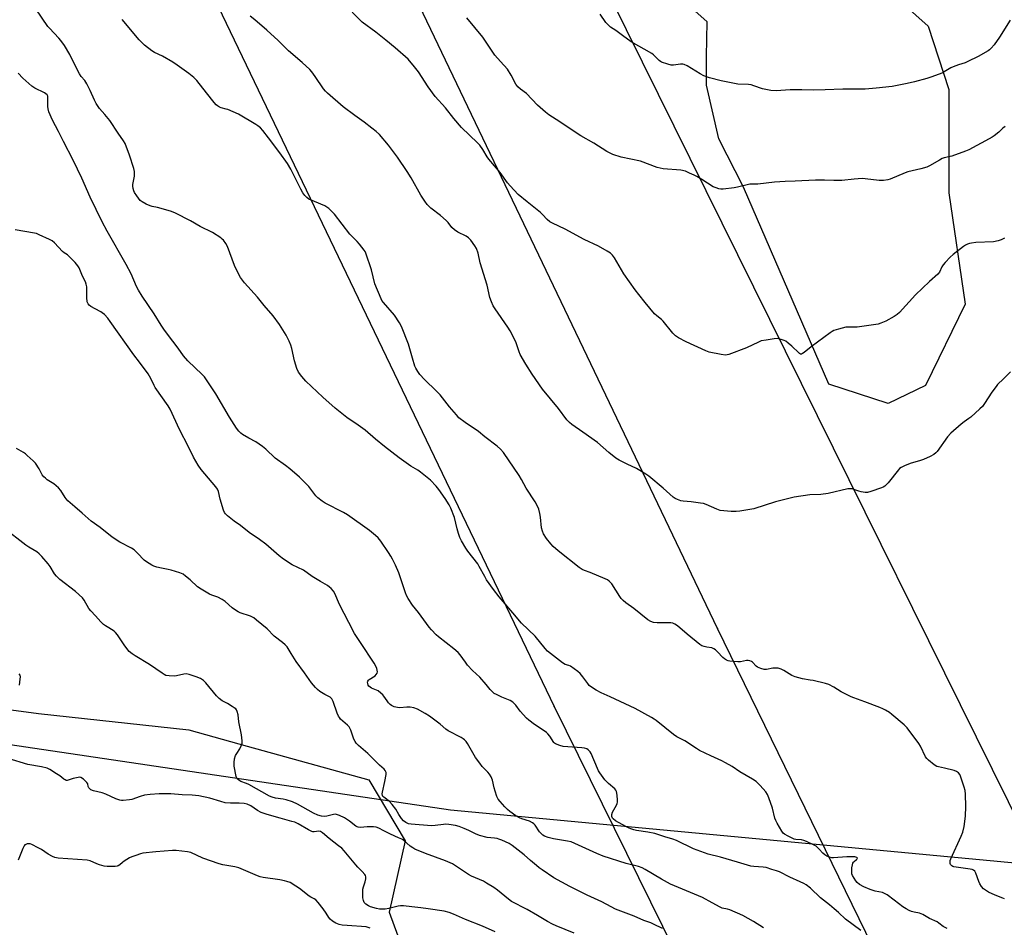
# Model space of a CAD drawing. Units: inches. Extents: x 1279766 to 1285766, y 545450 to 549450.
# Drawn here: x 1283188 to 1283658, y 547771 to 548204 of the extents above; entities that cross this region are included whole.
import ezdxf

# ---------------------------------------------------------------- set-up
doc = ezdxf.new("R2010")
doc.units = ezdxf.units.IN
doc.header["$MEASUREMENT"] = 0
for name, color, linetype in [('NTRL-Pasture Land', 2, 'Continuous'), ('NTRL-Trees', 3, 'Continuous'), ('Undefined', 1, 'Continuous'), ('UTIL-Cross Country Transmission Line', 1, 'Continuous'), ('UTIL-Cross Country Transmission Tower', 30, 'Continuous')]:
    doc.layers.add(name, color=color, linetype=linetype)

msp = doc.modelspace()

# ---------------------------------------------------------------- linework, layer by layer
at = {"layer": 'NTRL-Pasture Land'}
msp.add_lwpolyline([(1283317.89, 548521.92), (1283674.76, 547800.32), (1283393.37, 547826.86), (1283074.62, 547874.01), (1283076.93, 547843.92), (1283080.39, 547826.92), (1283085.01, 547811.01), (1283213.99, 547456.42)], dxfattribs=at)
at = {"layer": 'NTRL-Trees'}
msp.add_lwpolyline([(1283620.15, 548029.57), (1283602.4, 548021.02), (1283574.13, 548030.23), (1283533.36, 548124.25), (1283521.53, 548147.26), (1283515.61, 548172.9), (1283515.61, 548186.71), (1283516.02, 548203.15), (1283496.99, 548220.22), (1283480.84, 548235.85), (1283461.7, 548272.18), (1283470.9, 548280.72), (1283487.34, 548282.04), (1283534.68, 548252.45), (1283602.4, 548218.26), (1283621.46, 548201.17), (1283631.33, 548170.93), (1283631.33, 548121.62), (1283639.22, 548068.36)], close=True, dxfattribs=at)
msp.add_lwpolyline([(1283114.48, 547550.39), (1283044.71, 547779.3), (1283032.47, 547853.97), (1283049.61, 547878.45), (1283082.66, 547888.25), (1283196.71, 547873.02), (1283268.47, 547865.11), (1283296.35, 547857.37), (1283354.43, 547841.25), (1283371.85, 547812.22), (1283364.21, 547778.08), (1283378.9, 547737.68)], dxfattribs=at)
at = {"layer": 'Undefined'}
for points, elevation in [([(1283630.52, 547770.26), (1283628.72, 547771.32), (1283626.66, 547772.9), (1283625.79, 547773.48), (1283622.17, 547775.11), (1283618.9, 547776.98), (1283617.28, 547777.62), (1283614.88, 547778.09), (1283613.51, 547778.46), (1283612.46, 547778.88), (1283610.97, 547779.65), (1283609.37, 547780.63), (1283605.27, 547783.85), (1283601.94, 547786.3), (1283600.71, 547787.08), (1283599.64, 547787.47), (1283596.26, 547788.18), (1283593.74, 547788.94), (1283590.71, 547790.23), (1283588.78, 547791.32), (1283587.64, 547792.23), (1283586.91, 547793.13), (1283585.43, 547795.65), (1283585.1, 547796.44), (1283584.99, 547796.98), (1283584.98, 547797.82), (1283585.11, 547799.24), (1283585.32, 547800.66), (1283585.54, 547801.46), (1283585.77, 547801.93), (1283586.1, 547802.3), (1283587.3, 547803.21), (1283587.67, 547803.6), (1283587.74, 547803.87), (1283587.51, 547804.18), (1283587.01, 547804.37), (1283586.48, 547804.46), (1283584.43, 547804.57), (1283582.69, 547804.52), (1283576.35, 547804.07), (1283575.49, 547804.11), (1283574.39, 547804.39), (1283573.06, 547804.9), (1283572.08, 547805.43), (1283571.24, 547806.21), (1283569.52, 547808.2), (1283568.71, 547809.02), (1283568.04, 547809.56), (1283567.06, 547810.13), (1283563.4, 547811.83), (1283562.07, 547812.35), (1283560.97, 547812.57), (1283558.39, 547812.76), (1283557.57, 547812.98), (1283554.72, 547814.32), (1283552.97, 547815.28), (1283552.34, 547815.83), (1283551.66, 547816.75), (1283549.4, 547820.53), (1283548.72, 547821.81), (1283548.33, 547822.92), (1283547.14, 547827.8), (1283545.5, 547832.75), (1283544.84, 547834.33), (1283543.97, 547835.49), (1283541.21, 547838.58), (1283540, 547839.86), (1283539.34, 547840.43), (1283537.65, 547841.53), (1283531.53, 547845.17), (1283527.95, 547847.58), (1283524.81, 547849.47), (1283523, 547850.38), (1283517.7, 547852.73), (1283512.39, 547855.34), (1283510.88, 547856.23), (1283505.29, 547859.84), (1283501.43, 547861.85), (1283499.98, 547862.9), (1283491.56, 547869.58), (1283490.6, 547870.28), (1283489.34, 547871.05), (1283481.6, 547875.36), (1283469.66, 547880.91), (1283465.31, 547882.78), (1283463.02, 547884.08), (1283460.81, 547885.48), (1283459.68, 547886.36), (1283458.97, 547887.22), (1283456.7, 547890.5), (1283455.36, 547892.05), (1283454.3, 547893.06), (1283450.68, 547895.58), (1283449.91, 547895.91), (1283448.21, 547896.34), (1283446.86, 547897.07), (1283439.75, 547902.74), (1283438.57, 547904.04), (1283433.86, 547909.91), (1283427.41, 547916.06), (1283426.39, 547917.12), (1283424.16, 547919.92), (1283416.69, 547928.62), (1283414, 547932.09), (1283410.67, 547936.82), (1283409.77, 547938.3), (1283407.21, 547943.2), (1283406.49, 547944.44), (1283401.69, 547950.41), (1283400.75, 547951.87), (1283398.73, 547955.41), (1283397.97, 547957.01), (1283397.21, 547958.95), (1283396.64, 547961.1), (1283395.4, 547966.5), (1283393.58, 547971.06), (1283392.77, 547972.61), (1283390.9, 547975.61), (1283387.9, 547979.92), (1283386.61, 547981.53), (1283383.9, 547984.32), (1283379.17, 547988.11), (1283377.79, 547989.09), (1283374.54, 547990.98), (1283368.91, 547995.07), (1283361.92, 548000.47), (1283357.6, 548004), (1283352.64, 548008.26), (1283349.39, 548010.62), (1283343.98, 548014.34), (1283338.35, 548018.72), (1283332.42, 548023.91), (1283324.42, 548031.62), (1283323.41, 548032.68), (1283322.49, 548033.81), (1283320.94, 548035.9), (1283320.11, 548037.72), (1283318.91, 548041.27), (1283317.66, 548047.2), (1283317.25, 548048.78), (1283316.41, 548050.76), (1283314.97, 548053.57), (1283311.81, 548058.75), (1283308.79, 548062.84), (1283304.5, 548067.81), (1283301.35, 548071.79), (1283295.08, 548078.62), (1283293.18, 548081.11), (1283292.21, 548082.89), (1283290.36, 548086.83), (1283287.03, 548095.86), (1283286.22, 548097.33), (1283285.1, 548098.9), (1283284.49, 548099.48), (1283283.79, 548100), (1283279.85, 548102.54), (1283274.01, 548105.54), (1283269.26, 548108.15), (1283262.21, 548111.78), (1283260.32, 548112.56), (1283255.27, 548114.07), (1283253.58, 548114.5), (1283251.08, 548114.96), (1283250, 548115.27), (1283248.21, 548116.13), (1283246.23, 548117.24), (1283245.36, 548117.92), (1283244.43, 548118.92), (1283243.62, 548120.04), (1283242.64, 548121.73), (1283242.28, 548122.48), (1283241.94, 548123.57), (1283241.74, 548124.7), (1283241.73, 548125.55), (1283242.55, 548129.55), (1283242.66, 548130.94), (1283242.57, 548131.78), (1283242.21, 548133.18), (1283240.26, 548139.58), (1283238.1, 548145.13), (1283237.37, 548146.37), (1283234.71, 548150.03), (1283230.84, 548156.05), (1283228.39, 548159.01), (1283225.88, 548161.83), (1283224.23, 548164.19), (1283223.43, 548165.71), (1283221.44, 548170.48), (1283219.84, 548173.61), (1283218.92, 548175.1), (1283217.19, 548177.13), (1283216.37, 548178.33), (1283214.39, 548182.02), (1283211.66, 548187.56), (1283209.19, 548191.81), (1283207.39, 548194.34), (1283206.51, 548195.47), (1283201.97, 548200.15), (1283201.21, 548201.03), (1283195.44, 548209.4)], 496), ([(1283657.92, 548099.96), (1283656.42, 548099.06), (1283654.84, 548098.57), (1283652.64, 548098.16), (1283644.27, 548097.76), (1283642.15, 548097.57), (1283641.22, 548097.35), (1283640.28, 548097), (1283639.34, 548096.53), (1283638.37, 548095.9), (1283633.38, 548092.05), (1283632.04, 548090.87), (1283629.58, 548088.25), (1283628.63, 548087.11), (1283628.05, 548086.14), (1283626.83, 548083.64), (1283626.16, 548082.76), (1283622.05, 548079.2), (1283615.42, 548072.79), (1283607.82, 548064.35), (1283606.69, 548063.42), (1283605.2, 548062.45), (1283601.29, 548060.29), (1283598.91, 548059.31), (1283597.55, 548058.88), (1283587.63, 548057.46), (1283586.16, 548057.39), (1283583.31, 548057.48), (1283582.17, 548057.39), (1283578.7, 548056.49), (1283576.44, 548055.76), (1283575.66, 548055.35), (1283574.69, 548054.69), (1283565.66, 548047.98), (1283562.23, 548045.26), (1283561.55, 548044.79), (1283561.09, 548044.59), (1283560.55, 548044.57), (1283560.1, 548044.77), (1283559.68, 548045.09), (1283556.35, 548048.32), (1283554.61, 548049.83), (1283553.47, 548050.69), (1283552.71, 548051.08), (1283551.34, 548051.55), (1283550.22, 548051.83), (1283549.36, 548051.92), (1283547.9, 548051.8), (1283544.09, 548051.27), (1283541.78, 548050.84), (1283540.41, 548050.29), (1283534.76, 548047.58), (1283526.38, 548044.4), (1283525.54, 548044.15), (1283524.69, 548044.05), (1283522.71, 548044.33), (1283517.01, 548045.54), (1283515.35, 548046.08), (1283505.97, 548050.36), (1283502.34, 548052.38), (1283500.84, 548053.33), (1283499.64, 548054.53), (1283495.01, 548060.2), (1283494.15, 548061), (1283491.92, 548062.81), (1283490.89, 548063.83), (1283486.33, 548069.23), (1283483.38, 548072.94), (1283481.58, 548075.31), (1283476.24, 548082.88), (1283471.71, 548090.57), (1283470.79, 548091.73), (1283469.76, 548092.79), (1283468.3, 548093.77), (1283464.14, 548096.02), (1283457.21, 548099.2), (1283448.19, 548104.26), (1283442.07, 548107.06), (1283440.82, 548107.75), (1283439.57, 548108.75), (1283437.34, 548111.16), (1283436.34, 548112.12), (1283430.04, 548117.2), (1283425.79, 548120.8), (1283421.92, 548124.81), (1283420.67, 548126.39), (1283417.22, 548131.18), (1283411.7, 548137.58), (1283410.89, 548138.74), (1283408.87, 548142.21), (1283407.39, 548144.29), (1283406.37, 548145.34), (1283398.63, 548152.74), (1283395.09, 548157.03), (1283391.05, 548162.19), (1283386.11, 548167.49), (1283382.86, 548172.11), (1283378.12, 548179.38), (1283376.27, 548181.69), (1283373.16, 548185.34), (1283367.02, 548190.76), (1283362.62, 548194.39), (1283357.74, 548198.29), (1283351.31, 548203.04), (1283346.44, 548207.85)], 502), ([(1283660.58, 548203.96), (1283655.59, 548195.92), (1283652.99, 548192.16), (1283651.64, 548190.63), (1283650.77, 548189.84), (1283650.06, 548189.33), (1283645.33, 548186.61), (1283640.43, 548184.18), (1283639.13, 548183.66), (1283635.91, 548182.67), (1283633.38, 548181.77), (1283632.32, 548181.25), (1283629.2, 548179.26), (1283628.02, 548178.63), (1283623.31, 548176.89), (1283620.8, 548176.07), (1283614.93, 548174.47), (1283611.54, 548173.69), (1283604.26, 548172.38), (1283596.62, 548171.45), (1283591.34, 548171.1), (1283580.77, 548171.05), (1283572.39, 548170.66), (1283566.89, 548170.64), (1283561.19, 548170.78), (1283555.67, 548170.69), (1283553.35, 548170.63), (1283548.94, 548170.31), (1283546.33, 548170.41), (1283544.01, 548170.81), (1283542.36, 548171.27), (1283538.29, 548172.7), (1283536.96, 548173.06), (1283535.69, 548173.2), (1283530.69, 548173.48), (1283522.62, 548175.08), (1283517.1, 548176.41), (1283514.43, 548177.4), (1283512.66, 548178.37), (1283506.38, 548182.22), (1283505.08, 548182.83), (1283504.32, 548182.97), (1283503.28, 548183), (1283499.92, 548182.49), (1283498.81, 548182.48), (1283497.18, 548182.92), (1283494.24, 548184.01), (1283493.74, 548184.28), (1283493.08, 548184.79), (1283490.42, 548187.36), (1283489.56, 548188.06), (1283479.71, 548193.6), (1283475.5, 548196.62), (1283472.33, 548199.04), (1283469.9, 548200.68), (1283469.04, 548201.36), (1283467.68, 548202.94), (1283464.83, 548206.79)], 506), ([(1283658.01, 547784.53), (1283657.19, 547784.74), (1283653.42, 547786.15), (1283650.35, 547787.65), (1283648.83, 547788.6), (1283647.89, 547789.31), (1283646.9, 547790.41), (1283646.08, 547791.64), (1283645.61, 547792.74), (1283644.28, 547796.72), (1283643.76, 547797.69), (1283643.19, 547798.2), (1283642.44, 547798.47), (1283641.61, 547798.64), (1283633.76, 547799.81), (1283633.21, 547799.98), (1283632.72, 547800.25), (1283632.16, 547800.82), (1283631.98, 547801.26), (1283631.92, 547801.99), (1283632.03, 547802.72), (1283632.25, 547803.49), (1283637.28, 547814.33), (1283638.02, 547816.23), (1283638.66, 547818.95), (1283639.24, 547824.01), (1283639.54, 547828.48), (1283639.28, 547834.37), (1283639.1, 547836.12), (1283638.65, 547837.84), (1283637, 547842.97), (1283636.62, 547843.77), (1283635.91, 547844.63), (1283635, 547845.27), (1283633.88, 547845.67), (1283629.23, 547846.89), (1283626.36, 547847.44), (1283625.55, 547847.68), (1283624.36, 547848.43), (1283621.65, 547850.62), (1283620.82, 547851.41), (1283620.18, 547852.34), (1283617.81, 547857.3), (1283617.11, 547858.57), (1283611.53, 547866.12), (1283610.03, 547867.6), (1283604.2, 547872.5), (1283603.04, 547873.37), (1283601.08, 547874.53), (1283599.82, 547875.18), (1283598.46, 547875.76), (1283591.29, 547878.52), (1283586.02, 547880.4), (1283584.66, 547880.97), (1283579.88, 547883.28), (1283576.4, 547885.51), (1283574.14, 547886.74), (1283572.48, 547887.24), (1283566.54, 547888.65), (1283565.13, 547888.94), (1283561.55, 547889.48), (1283557.97, 547890.44), (1283556.39, 547891.1), (1283552.62, 547893.53), (1283551.32, 547894.18), (1283549.94, 547894.52), (1283548.52, 547894.66), (1283547.38, 547894.53), (1283544.25, 547893.93), (1283543.14, 547893.93), (1283541.53, 547894.43), (1283539.99, 547895.13), (1283539.32, 547895.62), (1283537.6, 547897.52), (1283537.14, 547897.81), (1283536.37, 547898.06), (1283535.55, 547898.19), (1283534.71, 547898.19), (1283531.85, 547897.62), (1283530.69, 547897.58), (1283526.85, 547897.99), (1283525.99, 547898.17), (1283525.22, 547898.47), (1283524.28, 547899.02), (1283523.42, 547899.69), (1283520.92, 547902.42), (1283519.89, 547903.38), (1283519.22, 547903.86), (1283518.17, 547904.24), (1283515.84, 547904.6), (1283514.5, 547904.93), (1283513.47, 547905.3), (1283512.5, 547905.88), (1283506.38, 547910.84), (1283501.74, 547914.79), (1283500.57, 547915.61), (1283499.53, 547916.03), (1283498.68, 547916.19), (1283492.16, 547916.27), (1283490.43, 547916.41), (1283489.11, 547916.88), (1283487.63, 547917.72), (1283480.95, 547923.03), (1283477.19, 547925.74), (1283475.92, 547926.88), (1283474.95, 547927.91), (1283474.25, 547928.8), (1283470.41, 547934.94), (1283469.86, 547935.57), (1283469.25, 547936.1), (1283468.37, 547936.71), (1283467.32, 547937.22), (1283460.07, 547940.22), (1283457.35, 547941.17), (1283456.29, 547941.69), (1283454.84, 547942.72), (1283444.81, 547950.56), (1283442.48, 547952.69), (1283441.27, 547953.91), (1283439.34, 547956.5), (1283437.86, 547958.69), (1283437.29, 547959.96), (1283436.84, 547961.56), (1283436.41, 547966.73), (1283436.17, 547968.51), (1283435.58, 547970.44), (1283434.83, 547972.32), (1283433.8, 547974.06), (1283429.6, 547980.46), (1283427.38, 547984.73), (1283426.27, 547986.64), (1283418.8, 547997.55), (1283417.38, 547999.21), (1283415.79, 548000.6), (1283409.8, 548005.07), (1283406.75, 548007.57), (1283400.46, 548011.94), (1283397.48, 548014.18), (1283396.26, 548015.48), (1283392.97, 548019.35), (1283388.45, 548025.06), (1283386.71, 548026.89), (1283381.07, 548032.4), (1283378.84, 548034.81), (1283377.78, 548036.24), (1283376.87, 548037.77), (1283376.39, 548038.82), (1283375.23, 548042.63), (1283373.35, 548049.28), (1283370, 548057.67), (1283369.04, 548059.44), (1283366.71, 548063.07), (1283361.45, 548069.21), (1283360.74, 548070.15), (1283360.3, 548070.91), (1283357.35, 548078.09), (1283355.75, 548084.78), (1283353.05, 548092.69), (1283352.7, 548093.49), (1283352.23, 548094.23), (1283350.08, 548097.05), (1283348.92, 548098.38), (1283345.44, 548101.89), (1283338.11, 548111.32), (1283337.12, 548112.39), (1283335.37, 548114.02), (1283334.45, 548114.77), (1283333.43, 548115.34), (1283328.51, 548117.34), (1283325.8, 548118.58), (1283324.85, 548119.25), (1283323.84, 548120.3), (1283322.96, 548121.47), (1283321.95, 548123.27), (1283317.18, 548132.77), (1283315.56, 548135.6), (1283311.93, 548140.71), (1283306.62, 548147.76), (1283303.89, 548151.23), (1283302.71, 548152.51), (1283301.4, 548153.59), (1283300.46, 548154.23), (1283292.24, 548159.05), (1283287.16, 548161.27), (1283286.34, 548161.54), (1283283.95, 548162.08), (1283283.18, 548162.44), (1283282.23, 548163.05), (1283281.58, 548163.6), (1283280.61, 548164.69), (1283276.92, 548169.25), (1283272.37, 548175.18), (1283271.78, 548175.85), (1283270.92, 548176.64), (1283268.6, 548178.47), (1283262.97, 548182.51), (1283260.92, 548183.9), (1283255.89, 548186.83), (1283252.08, 548188.62), (1283250.83, 548189.32), (1283247.37, 548192.06), (1283244.74, 548194.67), (1283236.64, 548204.24)], 498), ([(1283660.79, 548036.05), (1283657.53, 548032.69), (1283654.66, 548029.97), (1283653.92, 548029.15), (1283651.94, 548026.42), (1283648.4, 548020.99), (1283647.37, 548019.56), (1283646.14, 548018.34), (1283641.82, 548014.45), (1283640.93, 548013.75), (1283638.6, 548012.21), (1283637.19, 548011.17), (1283632.29, 548006.81), (1283630.79, 548005), (1283625.73, 547997.99), (1283625.15, 547997.33), (1283624.23, 547996.6), (1283622.44, 547995.59), (1283619.24, 547994.22), (1283617.77, 547993.71), (1283612.84, 547992.24), (1283610.14, 547991.15), (1283608.57, 547990.41), (1283607.88, 547989.92), (1283607.28, 547989.3), (1283602.34, 547983.11), (1283601.58, 547982.25), (1283600.76, 547981.5), (1283600.03, 547981.07), (1283599.22, 547980.73), (1283594.17, 547978.97), (1283592.47, 547978.5), (1283591.36, 547978.49), (1283589.43, 547978.81), (1283588.35, 547979.09), (1283585.98, 547979.97), (1283585.13, 547980.16), (1283583.99, 547980.28), (1283583.13, 547980.22), (1283573.69, 547977.92), (1283570.2, 547977.5), (1283564.99, 547977.36), (1283557.55, 547976.2), (1283548.59, 547974.09), (1283538.29, 547970.6), (1283531.55, 547969.55), (1283529.79, 547969.37), (1283527.47, 547969.47), (1283522.24, 547969.94), (1283520.6, 547970.47), (1283515.53, 547972.67), (1283514.18, 547973.14), (1283512.75, 547973.39), (1283508.4, 547973.95), (1283504.47, 547974.28), (1283503.37, 547974.55), (1283501.74, 547975.13), (1283500.7, 547975.62), (1283499.78, 547976.28), (1283494.92, 547980.52), (1283488.11, 547986.19), (1283486.75, 547987.17), (1283482.22, 547989.86), (1283477.77, 547991.92), (1283473.89, 547993.9), (1283472.41, 547994.81), (1283469, 547997.53), (1283463.62, 548002.28), (1283456.64, 548007.26), (1283451.35, 548010.9), (1283450.23, 548011.85), (1283449.04, 548013.17), (1283445.05, 548018.57), (1283437.38, 548027.84), (1283432.4, 548034.97), (1283429.38, 548039.69), (1283426.74, 548044.3), (1283426.17, 548045.66), (1283424.61, 548050.45), (1283421.87, 548055.73), (1283420.77, 548057.48), (1283414.71, 548066.14), (1283413.8, 548067.6), (1283412.98, 548069.43), (1283412.18, 548071.56), (1283410.9, 548077.54), (1283407.67, 548088.13), (1283406.69, 548092.78), (1283405.84, 548095), (1283405.13, 548096.29), (1283403.17, 548098.88), (1283402.02, 548100.1), (1283400.98, 548100.79), (1283396.97, 548102.69), (1283395.31, 548103.85), (1283394.03, 548105.02), (1283392.36, 548107.34), (1283391.33, 548108.4), (1283388.65, 548110.74), (1283384.01, 548114.28), (1283382.32, 548115.95), (1283381.13, 548117.56), (1283379.23, 548120.45), (1283374.64, 548128.77), (1283372.75, 548131.75), (1283368.07, 548138.56), (1283363.92, 548144.25), (1283359.49, 548149.39), (1283357.98, 548150.81), (1283355.94, 548152.45), (1283352.27, 548155.24), (1283347.8, 548158.43), (1283342.17, 548162.65), (1283334.68, 548169.15), (1283333.69, 548170.14), (1283332.79, 548171.21), (1283328.81, 548177.16), (1283327.19, 548179.31), (1283326.22, 548180.43), (1283322.58, 548183.79), (1283316.05, 548189.36), (1283314.44, 548190.89), (1283311.14, 548194.26), (1283305.81, 548199.23), (1283300.02, 548204.11), (1283297.82, 548205.84)], 500), ([(1283658.33, 548153.24), (1283657.2, 548152.39), (1283655.18, 548150.55), (1283653, 548148.73), (1283652.06, 548148.1), (1283650.58, 548147.27), (1283640.84, 548142.12), (1283639.28, 548141.37), (1283632.77, 548139.09), (1283629.09, 548138.21), (1283628.17, 548137.89), (1283626.89, 548137.22), (1283622.1, 548134.41), (1283620.81, 548133.76), (1283617.97, 548132.97), (1283611.8, 548131.61), (1283610.44, 548131.1), (1283603.42, 548128.1), (1283602.28, 548127.79), (1283600.21, 548127.49), (1283599.02, 548127.42), (1283598.13, 548127.46), (1283591.43, 548128.23), (1283590.04, 548128.31), (1283586.2, 548128.08), (1283580.32, 548127.49), (1283576.43, 548127.47), (1283572.04, 548127.66), (1283567.7, 548127.61), (1283557.95, 548127.06), (1283553.16, 548126.88), (1283548.1, 548126.58), (1283540.18, 548125.74), (1283536.42, 548125.66), (1283535.04, 548125.41), (1283530.52, 548124.25), (1283528.81, 548123.9), (1283523.62, 548123.26), (1283522.48, 548123.25), (1283521.63, 548123.42), (1283520.23, 548123.88), (1283518.92, 548124.45), (1283513.48, 548127.95), (1283511.06, 548129.38), (1283509.81, 548130.01), (1283507.49, 548130.95), (1283505.58, 548131.92), (1283503.34, 548132.29), (1283494.95, 548133.05), (1283493.52, 548133.26), (1283492.15, 548133.69), (1283484.19, 548136.65), (1283474.95, 548138.63), (1283470.98, 548139.92), (1283469.33, 548140.58), (1283468.11, 548141.27), (1283461.86, 548145.26), (1283455.59, 548148.74), (1283449.61, 548152.68), (1283445.61, 548155.44), (1283440.37, 548158.82), (1283438.78, 548160.1), (1283435, 548163.41), (1283429.72, 548168.94), (1283426.87, 548171.1), (1283425.65, 548172.15), (1283425.11, 548172.74), (1283424.63, 548173.47), (1283422.48, 548177.67), (1283420.67, 548180.57), (1283417.27, 548184.28), (1283414.66, 548187.33), (1283408.83, 548195.87), (1283401.21, 548205.15)], 504), ([(1283589.27, 547769.32), (1283581.99, 547774.75), (1283578.65, 547777.93), (1283576.67, 547779.69), (1283574.44, 547781.59), (1283570.08, 547784.98), (1283565.24, 547789.49), (1283563.2, 547791.17), (1283562.21, 547791.75), (1283560.41, 547792.66), (1283555.4, 547794.83), (1283550.44, 547797.3), (1283549.12, 547797.84), (1283546.81, 547798.51), (1283544.15, 547799.38), (1283542.7, 547799.56), (1283538.28, 547799.84), (1283536.86, 547800.07), (1283530.42, 547802.01), (1283522.29, 547804.33), (1283516.53, 547805.8), (1283509.38, 547808.38), (1283501.3, 547812.28), (1283499.65, 547812.97), (1283495.7, 547814.09), (1283490.96, 547815.71), (1283487.64, 547816.35), (1283482.25, 547817.16), (1283480.9, 547817.46), (1283479.49, 547817.91), (1283478.41, 547818.37), (1283477.13, 547819.05), (1283472.28, 547821.78), (1283471.13, 547822.6), (1283470.79, 547823.01), (1283470.49, 547823.73), (1283470.4, 547824.23), (1283470.44, 547824.75), (1283470.85, 547825.81), (1283472.67, 547829.2), (1283472.99, 547830), (1283473.12, 547830.55), (1283473.16, 547831.69), (1283473.04, 547833.74), (1283472.92, 547834.89), (1283472.71, 547835.71), (1283472.39, 547836.28), (1283471.85, 547836.91), (1283468.84, 547839.58), (1283467.19, 547841.21), (1283464.69, 547844.68), (1283464.1, 547845.65), (1283463.58, 547846.71), (1283460.58, 547853.83), (1283460.16, 547854.6), (1283459.8, 547855.03), (1283459.17, 547855.57), (1283458.46, 547856.02), (1283457.39, 547856.39), (1283456.22, 547856.54), (1283447.3, 547857.23), (1283445.64, 547857.63), (1283443.58, 547858.48), (1283443.14, 547858.78), (1283442.77, 547859.17), (1283440.86, 547862.06), (1283439.95, 547863.23), (1283439.35, 547863.86), (1283438.21, 547864.71), (1283433.62, 547867.66), (1283430.77, 547869.72), (1283429.65, 547870.68), (1283426.65, 547874), (1283424.58, 547876.96), (1283423.14, 547878.41), (1283421.93, 547879.16), (1283417.93, 547880.78), (1283415.35, 547881.96), (1283414.37, 547882.51), (1283413.28, 547883.38), (1283412.31, 547884.38), (1283410.41, 547886.77), (1283407.39, 547890.32), (1283404, 547893.46), (1283401.64, 547896.06), (1283400.56, 547897.43), (1283398.06, 547900.98), (1283397.15, 547902.07), (1283395.08, 547903.89), (1283387.71, 547909.52), (1283386.63, 547910.53), (1283384.37, 547912.86), (1283383.25, 547914.2), (1283380.75, 547917.68), (1283378.14, 547921.12), (1283375.32, 547924.64), (1283373.16, 547927.8), (1283372.37, 547929.22), (1283371.89, 547930.55), (1283370.59, 547934.81), (1283368.75, 547940.08), (1283367.2, 547943.76), (1283365.8, 547946.61), (1283364.98, 547948.14), (1283363.85, 547949.87), (1283360.19, 547955.22), (1283358.87, 547956.81), (1283357.56, 547958.01), (1283354.79, 547960.26), (1283344.2, 547967.87), (1283342.43, 547968.87), (1283333.64, 547973.33), (1283332.19, 547974.27), (1283330.18, 547975.92), (1283329.15, 547976.92), (1283325.8, 547981.26), (1283324.44, 547982.77), (1283321.32, 547985.79), (1283316.77, 547989.7), (1283314.72, 547991.32), (1283309.72, 547994.94), (1283305.27, 547999.09), (1283303.68, 548000.39), (1283300.55, 548002.6), (1283297.17, 548004.4), (1283294.19, 548006.14), (1283293.31, 548006.82), (1283292.37, 548007.8), (1283291.35, 548009.23), (1283287.99, 548014.4), (1283281.41, 548025.5), (1283277, 548032.33), (1283275.95, 548033.71), (1283274.96, 548034.79), (1283268.04, 548041.27), (1283266.01, 548043.75), (1283263.38, 548047.36), (1283258.3, 548054.01), (1283256.53, 548056.44), (1283255.29, 548058.34), (1283251.95, 548063.82), (1283246.26, 548072.24), (1283244.51, 548075.07), (1283243.6, 548076.86), (1283241, 548082.8), (1283238.68, 548087.4), (1283229.53, 548103.26), (1283227.17, 548107.76), (1283221.34, 548119.47), (1283217.39, 548128.58), (1283213.27, 548137.08), (1283208.64, 548146.08), (1283206.34, 548150.86), (1283203.41, 548156.2), (1283201.73, 548160.26), (1283201.31, 548161.64), (1283201.22, 548162.76), (1283201.28, 548166.93), (1283201.14, 548167.65), (1283200.82, 548168.3), (1283200.31, 548168.82), (1283199.67, 548169.24), (1283194.93, 548171.51), (1283193.49, 548172.46), (1283189.21, 548176.33), (1283187.1, 548178.75)], 494), ([(1283542.86, 547770.55), (1283538.05, 547773.65), (1283532.94, 547776.56), (1283526.75, 547779.14), (1283525.66, 547779.48), (1283523.18, 547780.07), (1283522.17, 547780.41), (1283518.43, 547782.59), (1283513.74, 547785.14), (1283498.48, 547791.4), (1283494.23, 547793.81), (1283486.45, 547798.45), (1283484.98, 547799.2), (1283483.19, 547799.84), (1283477.36, 547801.38), (1283466.32, 547804.9), (1283463.23, 547806.12), (1283452.73, 547810.95), (1283451.08, 547811.63), (1283449.32, 547812.05), (1283442.6, 547813.1), (1283440.14, 547813.77), (1283438.27, 547814.42), (1283437.53, 547814.84), (1283436.66, 547815.59), (1283435.95, 547816.49), (1283433.82, 547819.61), (1283433.25, 547820.27), (1283432.61, 547820.79), (1283431.16, 547821.55), (1283427.44, 547822.67), (1283426.36, 547823.11), (1283424.67, 547824.16), (1283421.85, 547826.11), (1283420.64, 547827.18), (1283419.46, 547828.35), (1283417.13, 547830.94), (1283416.23, 547832.07), (1283415.61, 547833.34), (1283414.79, 547835.8), (1283414.31, 547837.47), (1283413.46, 547841.17), (1283413.2, 547841.98), (1283412.83, 547842.76), (1283412.04, 547843.98), (1283411.32, 547844.9), (1283408.62, 547847.6), (1283407.39, 547849.18), (1283405.45, 547852.01), (1283401.63, 547858.61), (1283400.96, 547859.54), (1283400.19, 547860.33), (1283399.55, 547860.85), (1283398.56, 547861.46), (1283392.3, 547864.7), (1283391.24, 547865.49), (1283388.49, 547867.91), (1283383.48, 547871.61), (1283381.32, 547873), (1283377.74, 547874.99), (1283375.88, 547875.72), (1283374.13, 547876.01), (1283372.67, 547876.02), (1283369.26, 547875.72), (1283368.14, 547875.77), (1283366.51, 547876.2), (1283365.23, 547876.74), (1283364.58, 547877.23), (1283363.83, 547878.06), (1283363.14, 547878.96), (1283361.63, 547881.29), (1283361.08, 547881.94), (1283360.24, 547882.73), (1283358.85, 547883.71), (1283355.8, 547885.04), (1283355.07, 547885.49), (1283354.44, 547886.02), (1283354.15, 547886.45), (1283353.92, 547887.21), (1283353.88, 547887.99), (1283354, 547888.47), (1283354.28, 547888.87), (1283354.66, 547889.21), (1283357.48, 547891), (1283358.03, 547891.53), (1283358.36, 547892.19), (1283358.53, 547892.91), (1283358.47, 547893.67), (1283358.23, 547894.44), (1283357.56, 547895.95), (1283356.97, 547896.97), (1283350.5, 547906.91), (1283347.58, 547911.18), (1283344.98, 547916.4), (1283340.48, 547924.97), (1283338.29, 547930.27), (1283337.58, 547931.33), (1283336.48, 547932.58), (1283335.69, 547933.34), (1283334.73, 547934.03), (1283331.43, 547936.05), (1283327.38, 547938.33), (1283323.2, 547941.34), (1283317.86, 547944), (1283313.66, 547946.6), (1283311.69, 547948.19), (1283305.34, 547953.87), (1283302.27, 547956.03), (1283297.27, 547959.32), (1283293.23, 547962.78), (1283290.19, 547964.79), (1283286.99, 547967.28), (1283285.97, 547968.25), (1283285.53, 547968.96), (1283285.12, 547970.03), (1283283.54, 547975.36), (1283282.63, 547978.98), (1283282.2, 547980), (1283281.4, 547981.1), (1283277.86, 547985.38), (1283274.39, 547989.41), (1283272.94, 547991.58), (1283270.78, 547995.32), (1283268.36, 548000.21), (1283264.07, 548008.53), (1283259.57, 548018.19), (1283258.58, 548019.79), (1283252.46, 548028.56), (1283251.9, 548029.57), (1283250.36, 548032.97), (1283249.15, 548035.12), (1283245.02, 548040.65), (1283242.2, 548044.25), (1283231.04, 548060.1), (1283229.79, 548061.72), (1283228.23, 548063.39), (1283227.18, 548064.33), (1283226.43, 548064.8), (1283223.77, 548066.15), (1283221.76, 548067.28), (1283220.86, 548067.93), (1283220.41, 548068.49), (1283220.06, 548069.54), (1283219.78, 548071.55), (1283219.77, 548076.62), (1283219.58, 548077.99), (1283219.19, 548079), (1283217.75, 548081.7), (1283216.16, 548085.71), (1283215.6, 548086.71), (1283214.27, 548088.23), (1283211.43, 548091.14), (1283210.56, 548091.9), (1283209.01, 548092.93), (1283208.19, 548093.59), (1283204.33, 548097.63), (1283203.24, 548098.6), (1283201.96, 548099.31), (1283197.09, 548101.52), (1283195.72, 548102.08), (1283194.88, 548102.32), (1283185.63, 548103.95)], 492), ([(1283494.59, 547770.24), (1283490.41, 547772.45), (1283489.07, 547773.03), (1283485.81, 547774.15), (1283481.16, 547776.2), (1283472.24, 547779.51), (1283470.14, 547780.58), (1283465.69, 547783.05), (1283458.66, 547786.19), (1283450.41, 547790.35), (1283442.84, 547794.51), (1283437.22, 547798.25), (1283435.78, 547799.26), (1283434.45, 547800.34), (1283431.62, 547802.76), (1283428.54, 547805.54), (1283422.9, 547809.88), (1283421.41, 547810.82), (1283417.9, 547812.42), (1283416.53, 547812.98), (1283415.71, 547813.22), (1283414.39, 547813.41), (1283410.95, 547813.72), (1283407.32, 547814.74), (1283405.41, 547815.43), (1283402.13, 547817.17), (1283400.02, 547818.08), (1283397.55, 547819.03), (1283395.82, 547819.43), (1283392.61, 547819.98), (1283391.15, 547820.11), (1283390.04, 547820.01), (1283386.07, 547819.42), (1283384.36, 547819.39), (1283374.59, 547820.1), (1283373.4, 547820.32), (1283372.15, 547820.88), (1283371.01, 547821.76), (1283370.04, 547822.82), (1283368.79, 547824.7), (1283367.4, 547827.29), (1283365.66, 547829.5), (1283364.29, 547830.91), (1283361.56, 547833), (1283361.21, 547833.4), (1283361, 547833.8), (1283360.9, 547834.54), (1283360.99, 547835.36), (1283362.1, 547840.41), (1283362.69, 547843.76), (1283362.67, 547844.82), (1283362.26, 547845.71), (1283361.72, 547846.32), (1283359.47, 547848.21), (1283356.66, 547851.23), (1283354.04, 547853.9), (1283349.51, 547857.64), (1283348.35, 547858.86), (1283347.87, 547859.57), (1283347.36, 547860.63), (1283345.82, 547865.05), (1283345.09, 547866.59), (1283344.31, 547867.43), (1283340.95, 547870.31), (1283340.38, 547870.98), (1283339.91, 547871.72), (1283339.35, 547873.06), (1283337.47, 547878.63), (1283336.85, 547879.88), (1283336.38, 547880.42), (1283335.97, 547880.73), (1283333.39, 547881.97), (1283331, 547883.48), (1283329.9, 547884.36), (1283328.93, 547885.41), (1283327.11, 547887.64), (1283323.76, 547892.43), (1283319.81, 547897.84), (1283317.35, 547901.56), (1283315.39, 547904.71), (1283314.53, 547905.8), (1283313.18, 547906.91), (1283309.24, 547909.8), (1283305.86, 547913.31), (1283300.88, 547917.5), (1283299.48, 547918.58), (1283297.9, 547919.35), (1283293.03, 547921.08), (1283292.04, 547921.52), (1283290.86, 547922.26), (1283289.26, 547923.41), (1283285.79, 547926.39), (1283284.37, 547927.37), (1283282.33, 547928.45), (1283279.51, 547929.41), (1283278.46, 547929.86), (1283274.37, 547932.28), (1283272.68, 547933.45), (1283269.17, 547936.78), (1283266.96, 547938.6), (1283265.79, 547939.4), (1283264.2, 547940.05), (1283260.08, 547941.36), (1283258.67, 547941.69), (1283255.53, 547942.27), (1283253.22, 547942.82), (1283251.81, 547943.25), (1283250.78, 547943.75), (1283248.35, 547945.32), (1283247.21, 547946.2), (1283244.08, 547949.52), (1283242.39, 547951.08), (1283241.13, 547951.85), (1283235.61, 547954.75), (1283231.95, 547957.21), (1283226.22, 547961.81), (1283221.86, 547964.82), (1283217.64, 547968.63), (1283214.02, 547971.62), (1283210.77, 547974.57), (1283209.96, 547975.41), (1283209.48, 547976.06), (1283207.48, 547979.37), (1283206.33, 547980.64), (1283204.11, 547982.63), (1283200.91, 547984.56), (1283200.03, 547985.24), (1283199.22, 547986), (1283198.58, 547986.88), (1283196.99, 547989.83), (1283195.25, 547992.46), (1283194.25, 547993.55), (1283191.41, 547996.21), (1283190.51, 547996.99), (1283189.54, 547997.64), (1283186.2, 547999.46)], 490), ([(1283452.48, 547768.04), (1283443.82, 547771.55), (1283442.19, 547772.3), (1283439.82, 547773.57), (1283435.05, 547776.49), (1283430.03, 547779.32), (1283422.59, 547783.2), (1283421.07, 547784.3), (1283415.87, 547788.64), (1283414.18, 547789.81), (1283410.68, 547791.99), (1283409.16, 547792.84), (1283403.54, 547795.27), (1283401.96, 547796.03), (1283394.37, 547801.15), (1283391.05, 547802.65), (1283381.54, 547806.15), (1283376.44, 547808.22), (1283375.44, 547808.77), (1283374.26, 547809.59), (1283371.09, 547812.27), (1283370.14, 547812.94), (1283368.67, 547813.66), (1283364.75, 547815.33), (1283361.62, 547816.91), (1283359.28, 547818.21), (1283358.03, 547818.67), (1283356.61, 547818.81), (1283353.73, 547818.81), (1283350.5, 547818.53), (1283349.37, 547818.63), (1283348.85, 547818.84), (1283348.19, 547819.24), (1283345.15, 547821.51), (1283342.78, 547823.12), (1283340.51, 547824.24), (1283338.95, 547824.78), (1283338.43, 547824.83), (1283337.64, 547824.74), (1283334.35, 547823.96), (1283333.21, 547823.81), (1283331.79, 547823.94), (1283330.11, 547824.34), (1283327.98, 547825.31), (1283320.39, 547829.68), (1283318, 547830.75), (1283314.99, 547831.72), (1283313.52, 547832.03), (1283309.83, 547832.6), (1283308.26, 547833.02), (1283306.98, 547833.49), (1283297.09, 547839.05), (1283296.07, 547839.53), (1283293.39, 547840.52), (1283292.39, 547841.07), (1283291.59, 547841.82), (1283291.18, 547842.86), (1283290.23, 547847.84), (1283290.11, 547848.72), (1283290.1, 547849.59), (1283290.36, 547851.24), (1283290.84, 547852.84), (1283291.39, 547853.84), (1283292.82, 547856.03), (1283293.53, 547857.55), (1283293.91, 547858.86), (1283293.94, 547859.97), (1283293.64, 547862.77), (1283292.4, 547869.03), (1283292.06, 547872.32), (1283291.59, 547873.94), (1283291.22, 547874.68), (1283290.89, 547875.11), (1283290.24, 547875.66), (1283289.27, 547876.3), (1283287.02, 547877.66), (1283284.38, 547879.08), (1283283.03, 547880.07), (1283281.68, 547881.4), (1283276.7, 547887.64), (1283275.48, 547888.76), (1283274.14, 547889.68), (1283271.96, 547890.49), (1283268.61, 547891.52), (1283267.21, 547891.84), (1283266.07, 547891.78), (1283262.63, 547890.97), (1283261.48, 547890.81), (1283259.21, 547890.89), (1283257.55, 547891.17), (1283256.77, 547891.54), (1283255.77, 547892.17), (1283249.77, 547896.34), (1283242.84, 547900.43), (1283241.39, 547901.38), (1283240.09, 547902.58), (1283238.98, 547903.92), (1283237.6, 547905.81), (1283234.42, 547910.52), (1283233.5, 547911.67), (1283232.83, 547912.25), (1283231.61, 547913.11), (1283230.35, 547913.91), (1283228.69, 547914.81), (1283227.8, 547915.46), (1283226.56, 547916.67), (1283223.98, 547919.53), (1283221.72, 547921.91), (1283220.82, 547923.08), (1283218.63, 547927.07), (1283217.8, 547928.19), (1283214.42, 547931.2), (1283206.97, 547936.91), (1283205.29, 547938.45), (1283204.42, 547939.62), (1283202.25, 547943.14), (1283201.41, 547944.36), (1283198.31, 547947.95), (1283197.1, 547949.23), (1283195.92, 547950.12), (1283192.17, 547952.34), (1283190.74, 547953.34), (1283180, 547961.61)], 488), ([(1283187.66, 547886.43), (1283188.04, 547889.36), (1283188.11, 547890.5), (1283187.99, 547891.3), (1283187.58, 547891.96)], 486), ([(1283414.75, 547768.71), (1283408.69, 547771.43), (1283400.55, 547774.53), (1283394.8, 547777.14), (1283392.87, 547777.89), (1283390.36, 547778.5), (1283382.78, 547779.69), (1283379.27, 547780.17), (1283374.94, 547780.57), (1283370.94, 547781.1), (1283369.55, 547781.12), (1283368.45, 547781.03), (1283364.02, 547779.83), (1283362.32, 547779.61), (1283360.62, 547779.51), (1283359.5, 547779.6), (1283358.1, 547779.91), (1283355.32, 547780.66), (1283354.26, 547781.09), (1283353.05, 547781.9), (1283352.3, 547782.73), (1283351.91, 547783.7), (1283351.66, 547785.01), (1283351.56, 547787.41), (1283351.66, 547789.16), (1283351.91, 547790.2), (1283352.75, 547792.56), (1283352.99, 547793.95), (1283352.97, 547795.05), (1283352.82, 547795.55), (1283352.56, 547796.02), (1283351.31, 547797.55), (1283349.15, 547799.59), (1283348.2, 547800.63), (1283342.66, 547807.33), (1283341.51, 547808.59), (1283340.04, 547809.85), (1283335.5, 547813.2), (1283332.36, 547815.94), (1283331.43, 547816.59), (1283330.58, 547816.81), (1283328.33, 547816.49), (1283327.78, 547816.49), (1283327.25, 547816.62), (1283325.71, 547817.37), (1283320.64, 547820.31), (1283319.06, 547821.02), (1283317.7, 547821.46), (1283312.12, 547822.92), (1283305.97, 547824.66), (1283303.04, 547825.72), (1283301.35, 547826.6), (1283298.07, 547828.81), (1283296.31, 547829.65), (1283294.89, 547829.94), (1283292.58, 547830.18), (1283288.49, 547830.12), (1283285.88, 547830.33), (1283283.74, 547830.87), (1283278.47, 547832.56), (1283273.36, 547833.64), (1283270.09, 547833.98), (1283265.3, 547834.18), (1283259.96, 547834.61), (1283257.33, 547834.63), (1283254.43, 547834.56), (1283250.14, 547834.25), (1283247.31, 547833.92), (1283245.22, 547833.34), (1283241.25, 547831.94), (1283240.14, 547831.68), (1283237.23, 547831.38), (1283236.38, 547831.41), (1283235.55, 547831.56), (1283233.7, 547832.24), (1283228.82, 547834.48), (1283227.14, 547835), (1283223, 547836.06), (1283221.81, 547836.57), (1283221.19, 547837.01), (1283220.76, 547837.51), (1283220.52, 547838.1), (1283220.27, 547839.3), (1283219.84, 547839.98), (1283218.16, 547841.59), (1283216.99, 547842.37), (1283216.48, 547842.5), (1283215.66, 547842.44), (1283213.37, 547841.86), (1283210.92, 547841.07), (1283210.41, 547840.98), (1283209.89, 547841.04), (1283209.45, 547841.21), (1283208.8, 547841.61), (1283206.87, 547843.2), (1283205.42, 547844.19), (1283202.19, 547846.22), (1283200.9, 547846.84), (1283198.2, 547847.51), (1283191.67, 547848.66), (1283182.33, 547851.54)], 486), ([(1283355.17, 547770.5), (1283353.14, 547771.1), (1283344.14, 547771.8), (1283341.65, 547771.92), (1283340.33, 547772.25), (1283338.78, 547772.88), (1283337.05, 547773.85), (1283336.02, 547774.71), (1283335.38, 547775.53), (1283334.1, 547777.69), (1283332.72, 547779.62), (1283330.23, 547782.76), (1283329.09, 547783.98), (1283328.42, 547784.44), (1283326.79, 547785.25), (1283326.04, 547785.73), (1283321.3, 547789.41), (1283319.61, 547790.59), (1283316.87, 547792.19), (1283315.33, 547792.81), (1283314.24, 547793.1), (1283311.96, 547793.52), (1283304.07, 547794.69), (1283302.62, 547794.99), (1283301.26, 547795.49), (1283292.34, 547799.29), (1283290.42, 547799.77), (1283284.72, 547800.76), (1283283.02, 547801.16), (1283275.14, 547803.95), (1283269.5, 547806.54), (1283268.67, 547806.8), (1283267.81, 547806.95), (1283262.53, 547807.51), (1283260.78, 547807.58), (1283256.82, 547807.16), (1283252.77, 547806.9), (1283246.63, 547806.2), (1283245.49, 547805.91), (1283243.27, 547805.18), (1283241.33, 547804.5), (1283240.27, 547804.04), (1283237.58, 547802.38), (1283236.9, 547801.87), (1283235.63, 547800.73), (1283234.78, 547800.22), (1283234.24, 547800.07), (1283233.38, 547799.98), (1283229.52, 547799.95), (1283228.1, 547800.14), (1283225.91, 547800.72), (1283224.57, 547801.21), (1283221.37, 547802.55), (1283219.98, 547802.92), (1283206.21, 547803.96), (1283204.48, 547804.22), (1283203.43, 547804.66), (1283201.4, 547805.78), (1283198.15, 547807.95), (1283196.65, 547808.81), (1283193.53, 547810.39), (1283192.73, 547810.67), (1283192.19, 547810.75), (1283191.39, 547810.67), (1283190.63, 547810.44), (1283190.19, 547810.17), (1283189.84, 547809.77), (1283189.2, 547808.49), (1283186.98, 547802.99)], 484)]:
    msp.add_lwpolyline(points, dxfattribs=dict(at, elevation=elevation))
at = {"layer": 'UTIL-Cross Country Transmission Line'}
for points in [[(1282687.65, 549450.06), (1283046.71, 548701.54), (1283047.3, 548700.31), (1283442.9, 547876.22)], [(1283520.86, 547913.49), (1283143.76, 548701.54), (1283128.74, 548732.93), (1282777.1, 549450.05)], [(1284722.96, 545450.01), (1284438.68, 546024.57), (1283981.13, 546970.21), (1283520.86, 547913.49)], [(1283442.9, 547876.22), (1283908.32, 546932.75), (1284361.29, 545989.22), (1284626.09, 545450.01)]]:
    msp.add_lwpolyline(points, dxfattribs=at)
at = {"layer": 'UTIL-Cross Country Transmission Tower'}
for p in [(1283520.86, 547913.49), (1283442.9, 547876.23)]:
    msp.add_point(p, dxfattribs=at)

doc.saveas('drawing.dxf')
